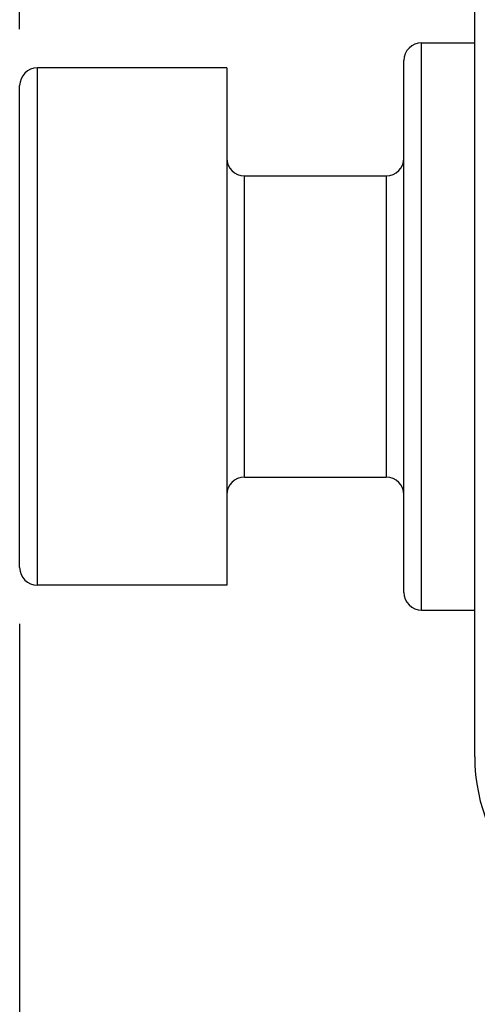
# Model space of a CAD drawing. Units: inches. Extents: x 0 to 34, y 0 to 22.
# Drawn here: x 27.9 to 28.4, y 17.2 to 18.3 of the extents above; entities that cross this region are included whole.
import ezdxf

# ---------------------------------------------------------------- set-up
doc = ezdxf.new("R2010")
doc.units = ezdxf.units.IN
doc.header["$LTSCALE"] = 1.87
doc.header["$MEASUREMENT"] = 0
doc.layers.get('0').update_dxf_attribs({"linetype": 'CONTINUOUS'})
doc.styles.get("Standard").update_dxf_attribs({"font": 'txt', "width": 0.8})
doc.dimstyles.new('DIMSTYLE_1', dxfattribs={"dimtxt": 0.15625, "dimasz": 0.1875, "dimexe": 0.125, "dimexo": 0.0625, "dimgap": 0.078125, "dimtad": 0, "dimtih": 1, "dimtoh": 1, "dimdec": 1, "dimlfac": 0.5, "dimzin": 4, "dimdsep": 46, "dimtxsty": 'STANDARD', "dimblk": 'CLOSED', "dimblk1": 'CLOSED', "dimblk2": 'CLOSED', "dimcen": 0.09, "dimadec": 1, "dimazin": 1, "dimtfac": 1, "dimtofl": 0, "dimtmove": 0, "dimatfit": 3, "dimldrblk": 'CLOSED', "dimfxl": 1, "dimtolj": 1, "dimtzin": 4, "dimarcsym": 0})

# ---------------------------------------------------------------- blocks, each defined once
blk = doc.blocks.new('_CLOSED')
at = {"color": 0, "linetype": 'ByBlock'}
for p, q in [((0, 0), (-1, 0.1667)), ((-1, 0.1667), (-1, -0.1667)), ((-1, -0.1667), (0, 0)), ((-1, 0), (0, 0))]:
    blk.add_line(p, q, dxfattribs=at)
blk = doc.blocks.new('*D3')
at = {"color": 2, "linetype": 'Continuous', "transparency": 16777216}
for p, q in [((27.9127, 18.319), (27.9127, 19.9941)), ((29.5499, 18.319), (29.5499, 19.9941)), ((27.9127, 19.8691), (28.3726, 19.8691)), ((29.5499, 19.8691), (29.0288, 19.8691))]:
    blk.add_line(p, q, dxfattribs=at)
at = {"color": 2, "linetype": 'Continuous', "transparency": 16777216, "xscale": 0.1875, "yscale": 0.1875, "zscale": 0.1875, "rotation": 180}
blk.add_blockref('_CLOSED', (27.9127, 19.8691), dxfattribs=at)
at = {"color": 2, "linetype": 'Continuous', "transparency": 16777216, "xscale": 0.1875, "yscale": 0.1875, "zscale": 0.1875}
blk.add_blockref('_CLOSED', (29.5499, 19.8691), dxfattribs=at)
at = {"color": 2, "linetype": 'Continuous', "transparency": 16777216, "insert": (28.7007, 19.9472), "char_height": 0.15625, "width": 0.5, "attachment_point": 2, "line_spacing_factor": 0.9}
blk.add_mtext('20.8', dxfattribs=at)
blk = doc.blocks.new('*D4')
at = {"color": 2, "linetype": 'Continuous', "transparency": 16777216}
for p, q in [((27.9127, 17.6589), (27.9127, 16.6608)), ((29.123, 17.6312), (29.123, 16.6608)), ((27.9127, 16.7858), (28.2044, 16.7858)), ((29.123, 16.7858), (28.8607, 16.7858))]:
    blk.add_line(p, q, dxfattribs=at)
at = {"color": 2, "linetype": 'Continuous', "transparency": 16777216, "xscale": 0.1875, "yscale": 0.1875, "zscale": 0.1875, "rotation": 180}
blk.add_blockref('_CLOSED', (27.9127, 16.7858), dxfattribs=at)
at = {"color": 2, "linetype": 'Continuous', "transparency": 16777216, "xscale": 0.1875, "yscale": 0.1875, "zscale": 0.1875}
blk.add_blockref('_CLOSED', (29.123, 16.7858), dxfattribs=at)
at = {"color": 2, "linetype": 'Continuous', "transparency": 16777216, "insert": (28.5325, 16.864), "char_height": 0.15625, "width": 0.5, "attachment_point": 2, "line_spacing_factor": 0.9}
blk.add_mtext('15.4', dxfattribs=at)

msp = doc.modelspace()

# ---------------------------------------------------------------- linework, layer by layer
at = {"color": 7, "linetype": 'Continuous'}
for p, q in [((28.4183, 17.5112), (28.4183, 19.1976)), ((28.3593, 17.674), (28.3593, 18.304)), ((28.3593, 18.304), (28.4183, 18.304)), ((28.3396, 17.6937), (28.3396, 18.2843)), ((27.9324, 17.7018), (27.9324, 18.2762)), ((28.1427, 18.2762), (27.9324, 18.2762)), ((28.1427, 18.2762), (28.1427, 17.7018)), ((27.9127, 17.7214), (27.9127, 18.2565)), ((28.1624, 17.8217), (28.1624, 18.1563)), ((28.1624, 18.1563), (28.3199, 18.1563)), ((28.3199, 18.1563), (28.3199, 17.8217)), ((28.1624, 17.8217), (28.3199, 17.8217)), ((28.1427, 17.7018), (27.9324, 17.7018)), ((28.3593, 17.674), (28.4183, 17.674))]:
    msp.add_line(p, q, dxfattribs=at)
for centre, radius, start, end in [((28.3593, 18.2843), 0.0197, 90, 180), ((27.9324, 18.2565), 0.0197, 90, 180), ((28.1624, 18.176), 0.0197, 180, 270), ((28.3199, 18.176), 0.0197, 270, 360), ((28.1624, 17.802), 0.0197, 90, 180), ((28.3199, 17.802), 0.0197, 0, 90), ((27.9324, 17.7214), 0.0197, 180, 270), ((28.3593, 17.6937), 0.0197, 180, 270), ((28.6152, 17.5112), 0.1969, 180, 270)]:
    msp.add_arc(centre, radius, start, end, dxfattribs=at)

# ---------------------------------------------------------------- dimensions: what is measured, and where the dimension line sits
at = {"color": 2, "linetype": 'Continuous'}
for base, p1, p2, picture, middle in [((29.5499, 19.8691), (27.9127, 18.2565), (29.5499, 18.2565), '*D3', (28.7046, 19.8691)), ((29.123, 16.7858), (27.9127, 17.7214), (29.123, 17.6937), '*D4', (28.5521, 16.7858))]:
    dim = msp.add_linear_dim(base=base, p1=p1, p2=p2, dimstyle='DIMSTYLE_1', dxfattribs=at)
    dim.commit()
    dim.dimension.update_dxf_attribs({"geometry": picture, "text_midpoint": middle, "dimtype": 160})

doc.saveas('drawing.dxf')
